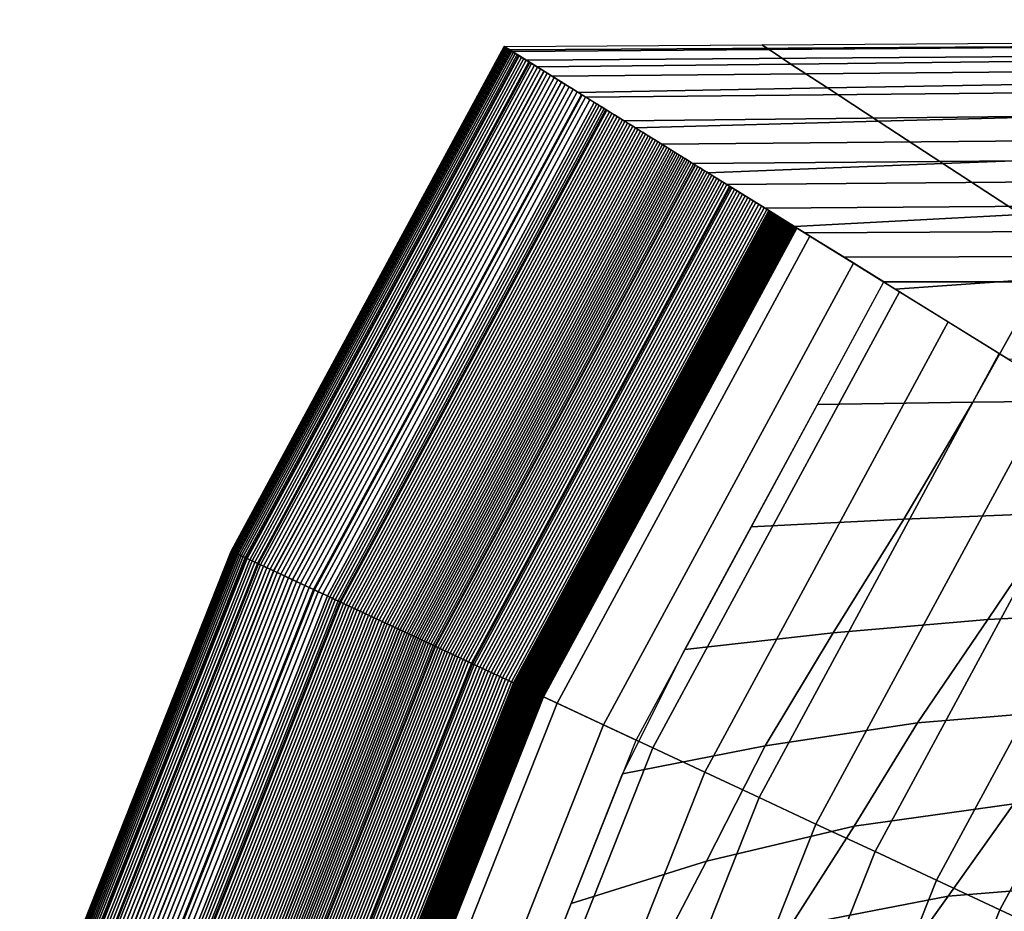
# Model space of a CAD drawing. Units: millimetres. Extents: x 0 to 600, y -458 to 2.
# Drawn here: x 15 to 76, y -53 to 2 of the extents above; entities that cross this region are included whole.
import ezdxf

# ---------------------------------------------------------------- set-up
doc = ezdxf.new("R2010")
doc.units = ezdxf.units.MM
doc.layers.add('CERAMIKA', color=7, linetype='Continuous')

msp = doc.modelspace()

# ---------------------------------------------------------------- linework, layer by layer
at = {"layer": 'CERAMIKA'}
for points in [[(45.173, -0.217, 125.841), (44.823, 0, 123), (299.8, 1.651, 123), (299.8, 1.31, 125.033)], [(46.195, -0.851, 128.448), (45.173, -0.217, 125.841), (299.8, 1.31, 125.033), (299.8, 0.969, 127.065)], [(47.805, -1.848, 130.606), (46.195, -0.851, 128.448), (299.8, 0.969, 127.065), (299.8, 0.478, 129.036)], [(44.823, 0, 123), (60.759, 0.103, 123), (61.211, -0.196, 110.881), (45.337, -0.318, 110.822)], [(49.869, -3.128, 132.137), (47.805, -1.848, 130.606), (299.8, 0.478, 129.036), (299.8, -0.695, 130.731)], [(60.759, 0.103, 123), (76.695, 0.206, 123), (77.095, -0.074, 111.047), (61.211, -0.196, 110.881)], [(44.828, -0.003, 123.339), (44.823, 0, 123), (27.949, -31.197, 123), (27.955, -31.199, 123.339)], [(44.823, 0, 123), (44.922, -0.062, 117.635), (28.056, -31.246, 117.635), (27.949, -31.197, 123)], [(44.842, -0.012, 123.677), (44.828, -0.003, 123.339), (27.955, -31.199, 123.339), (27.97, -31.207, 123.677)], [(44.867, -0.027, 124.015), (44.842, -0.012, 123.677), (27.97, -31.207, 123.677), (27.996, -31.219, 124.015)], [(44.901, -0.048, 124.352), (44.867, -0.027, 124.015), (27.996, -31.219, 124.015), (28.033, -31.236, 124.352)], [(44.945, -0.075, 124.687), (44.901, -0.048, 124.352), (28.033, -31.236, 124.352), (28.079, -31.257, 124.687)], [(44.922, -0.062, 117.635), (45.221, -0.247, 112.28), (28.374, -31.395, 112.28), (28.056, -31.246, 117.635)], [(44.998, -0.109, 125.02), (44.945, -0.075, 124.687), (28.079, -31.257, 124.687), (28.136, -31.284, 125.02)], [(45.061, -0.148, 125.351), (44.998, -0.109, 125.02), (28.136, -31.284, 125.02), (28.203, -31.315, 125.351)], [(45.134, -0.193, 125.679), (45.061, -0.148, 125.351), (28.203, -31.315, 125.351), (28.281, -31.351, 125.679)], [(45.215, -0.243, 126.004), (45.134, -0.193, 125.679), (28.281, -31.351, 125.679), (28.368, -31.392, 126.004)], [(45.307, -0.3, 126.325), (45.215, -0.243, 126.004), (28.368, -31.392, 126.004), (28.465, -31.437, 126.325)], [(45.221, -0.247, 112.28), (45.717, -0.554, 106.945), (28.903, -31.642, 106.945), (28.374, -31.395, 112.28)], [(45.407, -0.362, 126.643), (45.307, -0.3, 126.325), (28.465, -31.437, 126.325), (28.572, -31.487, 126.643)], [(45.516, -0.43, 126.956), (45.407, -0.362, 126.643), (28.572, -31.487, 126.643), (28.689, -31.542, 126.956)], [(45.635, -0.503, 127.265), (45.516, -0.43, 126.956), (28.689, -31.542, 126.956), (28.815, -31.601, 127.265)], [(45.762, -0.582, 127.569), (45.635, -0.503, 127.265), (28.815, -31.601, 127.265), (28.951, -31.664, 127.569)], [(45.717, -0.554, 106.945), (46.411, -0.985, 101.641), (29.643, -31.987, 101.641), (28.903, -31.642, 106.945)], [(45.898, -0.667, 127.868), (45.762, -0.582, 127.569), (28.951, -31.664, 127.569), (29.096, -31.732, 127.868)], [(45.337, -0.318, 110.822), (61.211, -0.196, 110.881), (62.567, -1.088, 98.879), (46.873, -1.271, 98.763)], [(61.211, -0.196, 110.881), (77.095, -0.074, 111.047), (78.301, -0.907, 99.209), (62.567, -1.088, 98.879)], [(46.043, -0.756, 128.161), (45.898, -0.667, 127.868), (29.096, -31.732, 127.868), (29.25, -31.804, 128.161)], [(46.195, -0.851, 128.449), (46.043, -0.756, 128.161), (29.25, -31.804, 128.161), (29.413, -31.88, 128.449)], [(46.357, -0.951, 128.73), (46.195, -0.851, 128.449), (29.413, -31.88, 128.449), (29.584, -31.96, 128.73)], [(46.526, -1.056, 129.004), (46.357, -0.951, 128.73), (29.584, -31.96, 128.73), (29.765, -32.044, 129.004)], [(46.411, -0.985, 101.641), (47.301, -1.536, 96.378), (30.591, -32.43, 96.378), (29.643, -31.987, 101.641)], [(46.702, -1.165, 129.272), (46.526, -1.056, 129.004), (29.765, -32.044, 129.004), (29.953, -32.132, 129.272)], [(46.887, -1.28, 129.532), (46.702, -1.165, 129.272), (29.953, -32.132, 129.272), (30.15, -32.224, 129.532)], [(46.873, -1.271, 98.763), (62.567, -1.088, 98.879), (64.823, -2.57, 87.114), (49.416, -2.847, 86.942)], [(52.239, -4.597, 132.756), (49.869, -3.128, 132.137), (299.8, -0.695, 130.731), (299.8, -1.885, 132.397)], [(62.567, -1.088, 98.879), (78.301, -0.907, 99.209), (80.315, -2.294, 87.599), (64.823, -2.57, 87.114)], [(47.079, -1.398, 129.785), (46.887, -1.28, 129.532), (30.15, -32.224, 129.532), (30.354, -32.319, 129.785)], [(47.278, -1.522, 130.03), (47.079, -1.398, 129.785), (30.354, -32.319, 129.785), (30.567, -32.418, 130.03)], [(47.484, -1.65, 130.267), (47.278, -1.522, 130.03), (30.567, -32.418, 130.03), (30.786, -32.521, 130.267)], [(47.301, -1.536, 96.378), (48.385, -2.208, 91.165), (31.747, -32.969, 91.165), (30.591, -32.43, 96.378)], [(47.696, -1.781, 130.496), (47.484, -1.65, 130.267), (30.786, -32.521, 130.267), (31.013, -32.627, 130.496)], [(47.916, -1.917, 130.716), (47.696, -1.781, 130.496), (31.013, -32.627, 130.496), (31.247, -32.736, 130.716)], [(48.141, -2.057, 130.927), (47.916, -1.917, 130.716), (31.247, -32.736, 130.716), (31.487, -32.848, 130.927)], [(48.372, -2.2, 131.129), (48.141, -2.057, 130.927), (31.487, -32.848, 130.927), (31.734, -32.963, 131.129)], [(48.609, -2.347, 131.322), (48.372, -2.2, 131.129), (31.734, -32.963, 131.129), (31.986, -33.081, 131.322)], [(48.385, -2.208, 91.165), (49.661, -3, 86.013), (33.108, -33.604, 86.013), (31.747, -32.969, 91.165)], [(48.852, -2.498, 131.505), (48.609, -2.347, 131.322), (31.986, -33.081, 131.322), (32.245, -33.201, 131.505)], [(54.584, -6.052, 132.032), (52.239, -4.597, 132.756), (299.8, -1.885, 132.397), (299.8, -3.842, 132.4)], [(64.823, -2.57, 87.114), (80.315, -2.294, 87.599), (83.127, -4.226, 76.329), (67.964, -4.629, 75.699)], [(49.099, -2.651, 131.678), (48.852, -2.498, 131.505), (32.245, -33.201, 131.505), (32.509, -33.325, 131.678)], [(49.352, -2.807, 131.842), (49.099, -2.651, 131.678), (32.509, -33.325, 131.678), (32.778, -33.45, 131.842)], [(49.608, -2.967, 131.995), (49.352, -2.807, 131.842), (32.778, -33.45, 131.842), (33.052, -33.578, 131.995)], [(49.87, -3.129, 132.138), (49.608, -2.967, 131.995), (33.052, -33.578, 131.995), (33.33, -33.708, 132.138)], [(49.661, -3, 86.013), (51.128, -3.908, 80.932), (34.671, -34.334, 80.932), (33.108, -33.604, 86.013)], [(49.416, -2.847, 86.942), (64.823, -2.57, 87.114), (67.964, -4.629, 75.699), (52.941, -5.033, 75.476)], [(50.135, -3.293, 132.27), (49.87, -3.129, 132.138), (33.33, -33.708, 132.138), (33.613, -33.84, 132.27)], [(50.404, -3.46, 132.392), (50.135, -3.293, 132.27), (33.613, -33.84, 132.27), (33.9, -33.974, 132.392)], [(50.556, -3.554, 132.454), (50.404, -3.46, 132.392), (33.9, -33.974, 132.392), (34.062, -34.05, 132.454)], [(50.71, -3.65, 132.511), (50.556, -3.554, 132.454), (34.062, -34.05, 132.454), (34.226, -34.126, 132.511)], [(50.865, -3.746, 132.562), (50.71, -3.65, 132.511), (34.226, -34.126, 132.511), (34.392, -34.203, 132.562)], [(51.022, -3.843, 132.607), (50.865, -3.746, 132.562), (34.392, -34.203, 132.562), (34.559, -34.281, 132.607)], [(51.18, -3.941, 132.646), (51.022, -3.843, 132.607), (34.559, -34.281, 132.607), (34.727, -34.36, 132.646)], [(51.128, -3.908, 80.932), (52.781, -4.933, 75.93), (36.434, -35.156, 75.93), (34.671, -34.334, 80.932)], [(51.338, -4.039, 132.679), (51.18, -3.941, 132.646), (34.727, -34.36, 132.646), (34.896, -34.439, 132.679)], [(51.498, -4.138, 132.707), (51.338, -4.039, 132.679), (34.896, -34.439, 132.679), (35.066, -34.518, 132.707)], [(51.658, -4.237, 132.728), (51.498, -4.138, 132.707), (35.066, -34.518, 132.707), (35.237, -34.598, 132.728)], [(51.819, -4.337, 132.744), (51.658, -4.237, 132.728), (35.237, -34.598, 132.728), (35.408, -34.678, 132.744)], [(56.486, -7.231, 130.233), (54.584, -6.052, 132.032), (299.8, -3.842, 132.4), (299.8, -5.266, 130.911)], [(67.964, -4.629, 75.699), (83.127, -4.226, 76.329), (86.721, -6.683, 65.508), (71.965, -7.245, 64.747)], [(51.98, -4.437, 132.753), (51.819, -4.337, 132.744), (35.408, -34.678, 132.744), (35.58, -34.758, 132.753)], [(52.141, -4.537, 132.757), (51.98, -4.437, 132.753), (35.58, -34.758, 132.753), (35.752, -34.838, 132.757)], [(52.302, -4.637, 132.754), (52.141, -4.537, 132.757), (35.752, -34.838, 132.757), (35.924, -34.918, 132.754)], [(52.463, -4.737, 132.746), (52.302, -4.637, 132.754), (35.924, -34.918, 132.754), (36.096, -34.999, 132.746)], [(52.624, -4.836, 132.731), (52.463, -4.737, 132.746), (36.096, -34.999, 132.746), (36.267, -35.079, 132.731)], [(52.785, -4.936, 132.711), (52.624, -4.836, 132.731), (36.267, -35.079, 132.731), (36.438, -35.158, 132.711)], [(52.941, -5.033, 75.476), (67.964, -4.629, 75.699), (71.965, -7.245, 64.747), (57.414, -7.806, 64.477)], [(52.781, -4.933, 75.93), (54.618, -6.072, 71.018), (38.392, -36.071, 71.018), (36.434, -35.156, 75.93)], [(52.944, -5.035, 132.684), (52.785, -4.936, 132.711), (36.438, -35.158, 132.711), (36.608, -35.238, 132.684)], [(53.103, -5.133, 132.652), (52.944, -5.035, 132.684), (36.608, -35.238, 132.684), (36.777, -35.317, 132.652)], [(53.261, -5.231, 132.614), (53.103, -5.133, 132.652), (36.777, -35.317, 132.652), (36.946, -35.396, 132.614)], [(53.418, -5.328, 132.57), (53.261, -5.231, 132.614), (36.946, -35.396, 132.614), (37.113, -35.474, 132.57)], [(53.573, -5.425, 132.52), (53.418, -5.328, 132.57), (37.113, -35.474, 132.57), (37.279, -35.551, 132.52)], [(53.728, -5.52, 132.464), (53.573, -5.425, 132.52), (37.279, -35.551, 132.52), (37.443, -35.628, 132.464)], [(58.591, -8.535, 128.78), (56.486, -7.231, 130.233), (299.8, -5.266, 130.911), (299.8, -6.52, 129.276)], [(53.88, -5.615, 132.403), (53.728, -5.52, 132.464), (37.443, -35.628, 132.464), (37.606, -35.704, 132.403)], [(54.031, -5.708, 132.336), (53.88, -5.615, 132.403), (37.606, -35.704, 132.403), (37.767, -35.779, 132.336)], [(54.18, -5.801, 132.263), (54.031, -5.708, 132.336), (37.767, -35.779, 132.336), (37.926, -35.853, 132.263)], [(54.327, -5.892, 132.185), (54.18, -5.801, 132.263), (37.926, -35.853, 132.263), (38.082, -35.926, 132.185)], [(54.472, -5.982, 132.102), (54.327, -5.892, 132.185), (38.082, -35.926, 132.185), (38.237, -35.998, 132.102)], [(54.614, -6.07, 132.013), (54.472, -5.982, 132.102), (38.237, -35.998, 132.102), (38.389, -36.069, 132.013)], [(54.754, -6.157, 131.919), (54.614, -6.07, 132.013), (38.389, -36.069, 132.013), (38.538, -36.138, 131.919)], [(54.618, -6.072, 71.018), (56.635, -7.323, 66.205), (40.543, -37.074, 66.205), (38.392, -36.071, 71.018)], [(54.892, -6.242, 131.82), (54.754, -6.157, 131.919), (38.538, -36.138, 131.919), (38.684, -36.207, 131.82)], [(55.026, -6.325, 131.715), (54.892, -6.242, 131.82), (38.684, -36.207, 131.82), (38.828, -36.274, 131.715)], [(55.158, -6.407, 131.606), (55.026, -6.325, 131.715), (38.828, -36.274, 131.715), (38.968, -36.339, 131.606)], [(55.287, -6.487, 131.492), (55.158, -6.407, 131.606), (38.968, -36.339, 131.606), (39.106, -36.404, 131.492)], [(55.412, -6.565, 131.373), (55.287, -6.487, 131.492), (39.106, -36.404, 131.492), (39.24, -36.466, 131.373)], [(55.535, -6.641, 131.249), (55.412, -6.565, 131.373), (39.24, -36.466, 131.373), (39.37, -36.527, 131.249)], [(55.654, -6.715, 131.121), (55.535, -6.641, 131.249), (39.37, -36.527, 131.249), (39.497, -36.586, 131.121)], [(60.96, -10.004, 128.091), (58.591, -8.535, 128.78), (299.8, -6.52, 129.276), (299.8, -8.259, 128.242)], [(71.965, -7.245, 64.747), (86.721, -6.683, 65.508), (91.07, -9.653, 55.239), (76.791, -10.398, 54.363)], [(55.769, -6.786, 130.989), (55.654, -6.715, 131.121), (39.497, -36.586, 131.121), (39.62, -36.644, 130.989)], [(55.891, -6.862, 130.848), (55.769, -6.786, 130.989), (39.62, -36.644, 130.989), (39.75, -36.704, 130.848)], [(56.015, -6.939, 130.71), (55.891, -6.862, 130.848), (39.75, -36.704, 130.848), (39.882, -36.766, 130.71)], [(56.142, -7.017, 130.575), (56.015, -6.939, 130.71), (39.882, -36.766, 130.71), (40.017, -36.829, 130.575)], [(56.271, -7.097, 130.443), (56.142, -7.017, 130.575), (40.017, -36.829, 130.575), (40.155, -36.893, 130.443)], [(56.402, -7.178, 130.313), (56.271, -7.097, 130.443), (40.155, -36.893, 130.443), (40.294, -36.958, 130.313)], [(56.535, -7.261, 130.187), (56.402, -7.178, 130.313), (40.294, -36.958, 130.313), (40.436, -37.024, 130.187)], [(56.67, -7.345, 130.065), (56.535, -7.261, 130.187), (40.436, -37.024, 130.187), (40.58, -37.092, 130.065)], [(57.414, -7.806, 64.477), (71.965, -7.245, 64.747), (76.791, -10.398, 54.363), (62.791, -11.139, 54.053)], [(56.635, -7.323, 66.205), (58.829, -8.683, 61.5), (42.882, -38.166, 61.5), (40.543, -37.074, 66.205)], [(56.807, -7.43, 129.945), (56.67, -7.345, 130.065), (40.58, -37.092, 130.065), (40.727, -37.16, 129.945)], [(56.947, -7.516, 129.829), (56.807, -7.43, 129.945), (40.727, -37.16, 129.945), (40.876, -37.23, 129.829)], [(57.088, -7.604, 129.716), (56.947, -7.516, 129.829), (40.876, -37.23, 129.829), (41.026, -37.3, 129.716)], [(57.231, -7.692, 129.606), (57.088, -7.604, 129.716), (41.026, -37.3, 129.716), (41.179, -37.371, 129.606)], [(57.376, -7.782, 129.5), (57.231, -7.692, 129.606), (41.179, -37.371, 129.606), (41.334, -37.443, 129.5)], [(57.523, -7.873, 129.397), (57.376, -7.782, 129.5), (41.334, -37.443, 129.5), (41.49, -37.516, 129.397)], [(57.672, -7.966, 129.298), (57.523, -7.873, 129.397), (41.49, -37.516, 129.397), (41.649, -37.59, 129.298)], [(57.822, -8.059, 129.202), (57.672, -7.966, 129.298), (41.649, -37.59, 129.298), (41.809, -37.665, 129.202)], [(57.974, -8.153, 129.11), (57.822, -8.059, 129.202), (41.809, -37.665, 129.202), (41.971, -37.741, 129.11)], [(58.127, -8.248, 129.021), (57.974, -8.153, 129.11), (41.971, -37.741, 129.11), (42.134, -37.817, 129.021)], [(58.282, -8.344, 128.937), (58.127, -8.248, 129.021), (42.134, -37.817, 129.021), (42.299, -37.894, 128.937)], [(58.439, -8.441, 128.855), (58.282, -8.344, 128.937), (42.299, -37.894, 128.937), (42.466, -37.972, 128.855)], [(58.596, -8.539, 128.778), (58.439, -8.441, 128.855), (42.466, -37.972, 128.855), (42.634, -38.05, 128.778)], [(63.406, -11.521, 128), (60.96, -10.004, 128.091), (299.8, -8.259, 128.242), (299.8, -10.278, 128)], [(58.755, -8.637, 128.704), (58.596, -8.539, 128.778), (42.634, -38.05, 128.778), (42.804, -38.129, 128.704)], [(58.915, -8.737, 128.634), (58.755, -8.637, 128.704), (42.804, -38.129, 128.704), (42.974, -38.209, 128.634)], [(58.829, -8.683, 61.5), (61.195, -10.15, 56.912), (45.405, -39.343, 56.912), (42.882, -38.166, 61.5)], [(59.077, -8.837, 128.568), (58.915, -8.737, 128.634), (42.974, -38.209, 128.634), (43.147, -38.289, 128.568)], [(59.239, -8.937, 128.506), (59.077, -8.837, 128.568), (43.147, -38.289, 128.568), (43.32, -38.37, 128.506)], [(59.403, -9.039, 128.447), (59.239, -8.937, 128.506), (43.32, -38.37, 128.506), (43.494, -38.452, 128.447)], [(59.567, -9.141, 128.392), (59.403, -9.039, 128.447), (43.494, -38.452, 128.447), (43.669, -38.533, 128.392)], [(59.732, -9.243, 128.342), (59.567, -9.141, 128.392), (43.669, -38.533, 128.392), (43.846, -38.616, 128.342)], [(59.899, -9.346, 128.295), (59.732, -9.243, 128.342), (43.846, -38.616, 128.342), (44.023, -38.698, 128.295)], [(60.066, -9.45, 128.252), (59.899, -9.346, 128.295), (44.023, -38.698, 128.295), (44.201, -38.781, 128.252)], [(60.233, -9.554, 128.213), (60.066, -9.45, 128.252), (44.201, -38.781, 128.252), (44.38, -38.865, 128.213)], [(60.402, -9.658, 128.178), (60.233, -9.554, 128.213), (44.38, -38.865, 128.213), (44.559, -38.949, 128.178)], [(60.57, -9.763, 128.147), (60.402, -9.658, 128.178), (44.559, -38.949, 128.178), (44.739, -39.033, 128.147)], [(60.74, -9.868, 128.12), (60.57, -9.763, 128.147), (44.739, -39.033, 128.147), (44.92, -39.117, 128.12)], [(60.909, -9.973, 128.097), (60.74, -9.868, 128.12), (44.92, -39.117, 128.12), (45.101, -39.201, 128.097)], [(61.08, -10.078, 128.078), (60.909, -9.973, 128.097), (45.101, -39.201, 128.097), (45.282, -39.286, 128.078)], [(61.25, -10.184, 128.064), (61.08, -10.078, 128.078), (45.282, -39.286, 128.078), (45.464, -39.371, 128.064)], [(61.195, -10.15, 56.912), (63.729, -11.721, 52.45), (48.107, -40.604, 52.45), (45.405, -39.343, 56.912)], [(61.297, -10.213, 128.06), (61.25, -10.184, 128.064), (45.464, -39.371, 128.064), (45.513, -39.394, 128.06)], [(61.344, -10.242, 128.057), (61.297, -10.213, 128.06), (45.513, -39.394, 128.06), (45.563, -39.417, 128.057)], [(61.39, -10.271, 128.053), (61.344, -10.242, 128.057), (45.563, -39.417, 128.057), (45.613, -39.441, 128.053)], [(61.437, -10.3, 128.05), (61.39, -10.271, 128.053), (45.613, -39.441, 128.053), (45.663, -39.464, 128.05)], [(61.484, -10.329, 128.047), (61.437, -10.3, 128.05), (45.663, -39.464, 128.05), (45.713, -39.487, 128.047)], [(61.531, -10.358, 128.044), (61.484, -10.329, 128.047), (45.713, -39.487, 128.047), (45.763, -39.511, 128.044)], [(65.855, -13.039, 128), (63.406, -11.521, 128), (299.8, -10.278, 128), (299.798, -12.339, 128)], [(61.578, -10.387, 128.041), (61.531, -10.358, 128.044), (45.763, -39.511, 128.044), (45.813, -39.534, 128.041)], [(61.625, -10.416, 128.038), (61.578, -10.387, 128.041), (45.813, -39.534, 128.041), (45.863, -39.557, 128.038)], [(61.672, -10.445, 128.036), (61.625, -10.416, 128.038), (45.863, -39.557, 128.038), (45.913, -39.581, 128.036)], [(61.718, -10.474, 128.033), (61.672, -10.445, 128.036), (45.913, -39.581, 128.036), (45.963, -39.604, 128.033)], [(61.765, -10.503, 128.031), (61.718, -10.474, 128.033), (45.963, -39.604, 128.033), (46.013, -39.627, 128.031)], [(61.812, -10.532, 128.028), (61.765, -10.503, 128.031), (46.013, -39.627, 128.031), (46.063, -39.65, 128.028)], [(61.859, -10.561, 128.026), (61.812, -10.532, 128.028), (46.063, -39.65, 128.028), (46.113, -39.674, 128.026)], [(61.906, -10.59, 128.024), (61.859, -10.561, 128.026), (46.113, -39.674, 128.026), (46.163, -39.697, 128.024)], [(61.953, -10.62, 128.022), (61.906, -10.59, 128.024), (46.163, -39.697, 128.024), (46.213, -39.72, 128.022)], [(62, -10.649, 128.02), (61.953, -10.62, 128.022), (46.213, -39.72, 128.022), (46.263, -39.744, 128.02)], [(62.046, -10.678, 128.018), (62, -10.649, 128.02), (46.263, -39.744, 128.02), (46.313, -39.767, 128.018)], [(62.093, -10.707, 128.016), (62.046, -10.678, 128.018), (46.313, -39.767, 128.018), (46.363, -39.79, 128.016)], [(62.14, -10.736, 128.014), (62.093, -10.707, 128.016), (46.363, -39.79, 128.016), (46.413, -39.814, 128.014)], [(62.187, -10.765, 128.013), (62.14, -10.736, 128.014), (46.413, -39.814, 128.014), (46.463, -39.837, 128.013)], [(62.234, -10.794, 128.011), (62.187, -10.765, 128.013), (46.463, -39.837, 128.013), (46.513, -39.86, 128.011)], [(62.281, -10.823, 128.01), (62.234, -10.794, 128.011), (46.513, -39.86, 128.011), (46.563, -39.884, 128.01)], [(62.328, -10.852, 128.008), (62.281, -10.823, 128.01), (46.563, -39.884, 128.01), (46.613, -39.907, 128.008)], [(62.375, -10.881, 128.007), (62.328, -10.852, 128.008), (46.613, -39.907, 128.008), (46.663, -39.93, 128.007)], [(62.422, -10.91, 128.006), (62.375, -10.881, 128.007), (46.663, -39.93, 128.007), (46.713, -39.954, 128.006)], [(62.469, -10.939, 128.005), (62.422, -10.91, 128.006), (46.713, -39.954, 128.006), (46.763, -39.977, 128.005)], [(62.515, -10.968, 128.004), (62.469, -10.939, 128.005), (46.763, -39.977, 128.005), (46.813, -40, 128.004)], [(62.791, -11.139, 54.053), (76.791, -10.398, 54.363), (82.401, -14.055, 44.65), (69.018, -15, 44.307)], [(62.562, -10.997, 128.003), (62.515, -10.968, 128.004), (46.813, -40, 128.004), (46.863, -40.024, 128.003)], [(62.609, -11.027, 128.002), (62.562, -10.997, 128.003), (46.863, -40.024, 128.003), (46.913, -40.047, 128.002)], [(62.656, -11.056, 128.002), (62.609, -11.027, 128.002), (46.913, -40.047, 128.002), (46.963, -40.07, 128.002)], [(62.703, -11.085, 128.001), (62.656, -11.056, 128.002), (46.963, -40.07, 128.002), (47.013, -40.094, 128.001)], [(62.75, -11.114, 128.001), (62.703, -11.085, 128.001), (47.013, -40.094, 128.001), (47.063, -40.117, 128.001)], [(62.797, -11.143, 128), (62.75, -11.114, 128.001), (47.063, -40.117, 128.001), (47.113, -40.14, 128)], [(62.844, -11.172, 128), (62.797, -11.143, 128), (47.113, -40.14, 128), (47.163, -40.164, 128)], [(62.891, -11.201, 128), (62.844, -11.172, 128), (47.163, -40.164, 128), (47.213, -40.187, 128)], [(62.938, -11.23, 128), (62.891, -11.201, 128), (47.213, -40.187, 128), (47.263, -40.211, 128)], [(68.303, -14.557, 128), (62.938, -11.23, 128), (47.263, -40.211, 128), (52.984, -42.88, 128)], [(63.729, -11.721, 52.45), (66.426, -13.393, 48.122), (50.982, -41.946, 48.122), (48.107, -40.604, 52.45)], [(68.303, -14.557, 128), (65.855, -13.039, 128), (299.798, -12.339, 128), (299.792, -14.4, 128)], [(66.426, -13.393, 48.122), (69.281, -15.163, 43.937), (54.026, -43.367, 43.937), (50.982, -41.946, 48.122)], [(64.206, -22.132, 128), (68.303, -14.557, 128), (77.949, -14.55, 128), (73.806, -22.001, 128)], [(69.018, -15, 44.307), (82.401, -14.055, 44.65), (88.744, -18.184, 35.702), (76.035, -19.35, 35.334)], [(73.806, -22.001, 128), (77.949, -14.55, 128), (87.594, -14.544, 128), (83.478, -21.894, 128)], [(69.281, -15.163, 43.937), (72.288, -17.027, 39.902), (57.232, -44.863, 39.902), (54.026, -43.367, 43.937)], [(72.288, -17.027, 39.902), (75.442, -18.982, 36.026), (60.595, -46.433, 36.026), (57.232, -44.863, 39.902)], [(75.442, -18.982, 36.026), (78.737, -21.025, 32.315), (64.108, -48.072, 32.315), (60.595, -46.433, 36.026)], [(78.737, -21.025, 32.315), (82.166, -23.151, 28.777), (67.764, -49.779, 28.777), (64.108, -48.072, 32.315)], [(69.544, -29.225, 128), (73.806, -22.001, 128), (83.478, -21.894, 128), (79.182, -28.832, 128)], [(60.109, -29.707, 128), (64.206, -22.132, 128), (73.806, -22.001, 128), (69.544, -29.225, 128)], [(82.166, -23.151, 28.777), (85.723, -25.356, 25.418), (71.556, -51.549, 25.418), (67.764, -49.779, 28.777)], [(85.723, -25.356, 25.418), (89.402, -27.636, 22.244), (75.478, -53.379, 22.244), (71.556, -51.549, 25.418)], [(89.402, -27.636, 22.244), (93.194, -29.987, 19.263), (79.521, -55.266, 19.263), (75.478, -53.379, 22.244)], [(74.731, -35.419, 128), (79.182, -28.832, 128), (89.005, -28.598, 128), (84.635, -34.924, 128)], [(65.179, -36.255, 128), (69.544, -29.225, 128), (79.182, -28.832, 128), (74.731, -35.419, 128)], [(56.011, -37.283, 128), (60.109, -29.707, 128), (69.544, -29.225, 128), (65.179, -36.255, 128)], [(27.955, -31.199, 123.339), (27.949, -31.197, 123), (14.876, -64.167, 123), (14.881, -64.169, 123.339)], [(27.949, -31.197, 123), (28.056, -31.246, 117.635), (14.987, -64.204, 117.635), (14.876, -64.167, 123)], [(27.97, -31.207, 123.677), (27.955, -31.199, 123.339), (14.881, -64.169, 123.339), (14.897, -64.174, 123.677)], [(27.996, -31.219, 124.015), (27.97, -31.207, 123.677), (14.897, -64.174, 123.677), (14.925, -64.183, 124.015)], [(28.033, -31.236, 124.352), (27.996, -31.219, 124.015), (14.925, -64.183, 124.015), (14.963, -64.196, 124.352)], [(28.079, -31.257, 124.687), (28.033, -31.236, 124.352), (14.963, -64.196, 124.352), (15.012, -64.212, 124.687)], [(28.056, -31.246, 117.635), (28.374, -31.395, 112.28), (15.32, -64.313, 112.28), (14.987, -64.204, 117.635)], [(28.136, -31.284, 125.02), (28.079, -31.257, 124.687), (15.012, -64.212, 124.687), (15.071, -64.231, 125.02)], [(28.203, -31.315, 125.351), (28.136, -31.284, 125.02), (15.071, -64.231, 125.02), (15.142, -64.255, 125.351)], [(28.281, -31.351, 125.679), (28.203, -31.315, 125.351), (15.142, -64.255, 125.351), (15.223, -64.281, 125.679)], [(28.368, -31.392, 126.004), (28.281, -31.351, 125.679), (15.223, -64.281, 125.679), (15.314, -64.312, 126.004)], [(28.465, -31.437, 126.325), (28.368, -31.392, 126.004), (15.314, -64.312, 126.004), (15.416, -64.345, 126.325)], [(28.374, -31.395, 112.28), (28.903, -31.642, 106.945), (15.875, -64.496, 106.945), (15.32, -64.313, 112.28)], [(28.572, -31.487, 126.643), (28.465, -31.437, 126.325), (15.416, -64.345, 126.325), (15.528, -64.382, 126.643)], [(28.689, -31.542, 126.956), (28.572, -31.487, 126.643), (15.528, -64.382, 126.643), (15.651, -64.422, 126.956)], [(28.815, -31.601, 127.265), (28.689, -31.542, 126.956), (15.651, -64.422, 126.956), (15.783, -64.466, 127.265)], [(28.951, -31.664, 127.569), (28.815, -31.601, 127.265), (15.783, -64.466, 127.265), (15.925, -64.513, 127.569)], [(28.903, -31.642, 106.945), (29.643, -31.987, 101.641), (16.65, -64.752, 101.641), (15.875, -64.496, 106.945)], [(29.096, -31.732, 127.868), (28.951, -31.664, 127.569), (15.925, -64.513, 127.569), (16.077, -64.563, 127.868)], [(29.25, -31.804, 128.161), (29.096, -31.732, 127.868), (16.077, -64.563, 127.868), (16.239, -64.616, 128.161)], [(29.413, -31.88, 128.449), (29.25, -31.804, 128.161), (16.239, -64.616, 128.161), (16.409, -64.672, 128.449)], [(29.584, -31.96, 128.73), (29.413, -31.88, 128.449), (16.409, -64.672, 128.449), (16.589, -64.732, 128.73)], [(29.765, -32.044, 129.004), (29.584, -31.96, 128.73), (16.589, -64.732, 128.73), (16.778, -64.794, 129.004)], [(29.643, -31.987, 101.641), (30.591, -32.43, 96.378), (17.645, -65.08, 96.378), (16.65, -64.752, 101.641)], [(29.953, -32.132, 129.272), (29.765, -32.044, 129.004), (16.778, -64.794, 129.004), (16.976, -64.859, 129.272)], [(30.15, -32.224, 129.532), (29.953, -32.132, 129.272), (16.976, -64.859, 129.272), (17.182, -64.927, 129.532)], [(30.354, -32.319, 129.785), (30.15, -32.224, 129.532), (17.182, -64.927, 129.532), (17.396, -64.998, 129.785)], [(30.567, -32.418, 130.03), (30.354, -32.319, 129.785), (17.396, -64.998, 129.785), (17.619, -65.071, 130.03)], [(30.786, -32.521, 130.267), (30.567, -32.418, 130.03), (17.619, -65.071, 130.03), (17.849, -65.147, 130.267)], [(30.591, -32.43, 96.378), (31.747, -32.969, 91.165), (18.856, -65.479, 91.165), (17.645, -65.08, 96.378)], [(31.013, -32.627, 130.496), (30.786, -32.521, 130.267), (17.849, -65.147, 130.267), (18.087, -65.225, 130.496)], [(31.247, -32.736, 130.716), (31.013, -32.627, 130.496), (18.087, -65.225, 130.496), (18.331, -65.306, 130.716)], [(31.487, -32.848, 130.927), (31.247, -32.736, 130.716), (18.331, -65.306, 130.716), (18.583, -65.389, 130.927)], [(31.734, -32.963, 131.129), (31.487, -32.848, 130.927), (18.583, -65.389, 130.927), (18.842, -65.474, 131.129)], [(31.986, -33.081, 131.322), (31.734, -32.963, 131.129), (18.842, -65.474, 131.129), (19.107, -65.561, 131.322)], [(31.747, -32.969, 91.165), (33.108, -33.604, 86.013), (20.282, -65.949, 86.013), (18.856, -65.479, 91.165)], [(32.245, -33.201, 131.505), (31.986, -33.081, 131.322), (19.107, -65.561, 131.322), (19.377, -65.651, 131.505)], [(32.509, -33.325, 131.678), (32.245, -33.201, 131.505), (19.377, -65.651, 131.505), (19.654, -65.742, 131.678)], [(32.778, -33.45, 131.842), (32.509, -33.325, 131.678), (19.654, -65.742, 131.678), (19.936, -65.835, 131.842)], [(33.052, -33.578, 131.995), (32.778, -33.45, 131.842), (19.936, -65.835, 131.842), (20.223, -65.929, 131.995)], [(33.33, -33.708, 132.138), (33.052, -33.578, 131.995), (20.223, -65.929, 131.995), (20.515, -66.026, 132.138)], [(33.108, -33.604, 86.013), (34.671, -34.334, 80.932), (21.921, -66.489, 80.932), (20.282, -65.949, 86.013)], [(33.613, -33.84, 132.27), (33.33, -33.708, 132.138), (20.515, -66.026, 132.138), (20.812, -66.123, 132.27)], [(33.9, -33.974, 132.392), (33.613, -33.84, 132.27), (20.812, -66.123, 132.27), (21.112, -66.222, 132.392)], [(34.062, -34.05, 132.454), (33.9, -33.974, 132.392), (21.112, -66.222, 132.392), (21.282, -66.278, 132.454)], [(34.226, -34.126, 132.511), (34.062, -34.05, 132.454), (21.282, -66.278, 132.454), (21.454, -66.335, 132.511)], [(34.392, -34.203, 132.562), (34.226, -34.126, 132.511), (21.454, -66.335, 132.511), (21.628, -66.392, 132.562)], [(34.559, -34.281, 132.607), (34.392, -34.203, 132.562), (21.628, -66.392, 132.562), (21.803, -66.45, 132.607)], [(34.727, -34.36, 132.646), (34.559, -34.281, 132.607), (21.803, -66.45, 132.607), (21.979, -66.508, 132.646)], [(34.671, -34.334, 80.932), (36.434, -35.156, 75.93), (23.768, -67.098, 75.93), (21.921, -66.489, 80.932)], [(34.896, -34.439, 132.679), (34.727, -34.36, 132.646), (21.979, -66.508, 132.646), (22.156, -66.567, 132.679)], [(35.066, -34.518, 132.707), (34.896, -34.439, 132.679), (22.156, -66.567, 132.679), (22.335, -66.625, 132.707)], [(35.237, -34.598, 132.728), (35.066, -34.518, 132.707), (22.335, -66.625, 132.707), (22.514, -66.684, 132.728)], [(35.408, -34.678, 132.744), (35.237, -34.598, 132.728), (22.514, -66.684, 132.728), (22.693, -66.743, 132.744)], [(35.58, -34.758, 132.753), (35.408, -34.678, 132.744), (22.693, -66.743, 132.744), (22.873, -66.803, 132.753)], [(35.752, -34.838, 132.757), (35.58, -34.758, 132.753), (22.873, -66.803, 132.753), (23.053, -66.862, 132.757)], [(35.924, -34.918, 132.754), (35.752, -34.838, 132.757), (23.053, -66.862, 132.757), (23.234, -66.922, 132.754)], [(36.096, -34.999, 132.746), (35.924, -34.918, 132.754), (23.234, -66.922, 132.754), (23.414, -66.981, 132.746)], [(36.267, -35.079, 132.731), (36.096, -34.999, 132.746), (23.414, -66.981, 132.746), (23.593, -67.04, 132.731)], [(36.438, -35.158, 132.711), (36.267, -35.079, 132.731), (23.593, -67.04, 132.731), (23.772, -67.099, 132.711)], [(36.434, -35.156, 75.93), (38.392, -36.071, 71.018), (25.821, -67.774, 71.018), (23.768, -67.098, 75.93)], [(36.608, -35.238, 132.684), (36.438, -35.158, 132.711), (23.772, -67.099, 132.711), (23.951, -67.158, 132.684)], [(36.777, -35.317, 132.652), (36.608, -35.238, 132.684), (23.951, -67.158, 132.684), (24.128, -67.216, 132.652)], [(70.387, -41.822, 128), (74.731, -35.419, 128), (84.635, -34.924, 128), (80.361, -40.986, 128)], [(36.946, -35.396, 132.614), (36.777, -35.317, 132.652), (24.128, -67.216, 132.652), (24.305, -67.275, 132.614)], [(37.113, -35.474, 132.57), (36.946, -35.396, 132.614), (24.305, -67.275, 132.614), (24.48, -67.332, 132.57)], [(37.279, -35.551, 132.52), (37.113, -35.474, 132.57), (24.48, -67.332, 132.57), (24.654, -67.39, 132.52)], [(37.443, -35.628, 132.464), (37.279, -35.551, 132.52), (24.654, -67.39, 132.52), (24.826, -67.446, 132.464)], [(37.606, -35.704, 132.403), (37.443, -35.628, 132.464), (24.826, -67.446, 132.464), (24.997, -67.503, 132.403)], [(37.767, -35.779, 132.336), (37.606, -35.704, 132.403), (24.997, -67.503, 132.403), (25.165, -67.558, 132.336)], [(37.926, -35.853, 132.263), (37.767, -35.779, 132.336), (25.165, -67.558, 132.336), (25.332, -67.613, 132.263)], [(38.082, -35.926, 132.185), (37.926, -35.853, 132.263), (25.332, -67.613, 132.263), (25.496, -67.667, 132.185)], [(60.968, -43.235, 128), (65.179, -36.255, 128), (74.731, -35.419, 128), (70.387, -41.822, 128)], [(38.237, -35.998, 132.102), (38.082, -35.926, 132.185), (25.496, -67.667, 132.185), (25.658, -67.72, 132.102)], [(38.389, -36.069, 132.013), (38.237, -35.998, 132.102), (25.658, -67.72, 132.102), (25.817, -67.773, 132.013)], [(38.538, -36.138, 131.919), (38.389, -36.069, 132.013), (25.817, -67.773, 132.013), (25.973, -67.824, 131.919)], [(38.392, -36.071, 71.018), (40.543, -37.074, 66.205), (28.075, -68.517, 66.205), (25.821, -67.774, 71.018)], [(38.684, -36.207, 131.82), (38.538, -36.138, 131.919), (25.973, -67.824, 131.919), (26.127, -67.875, 131.82)], [(38.828, -36.274, 131.715), (38.684, -36.207, 131.82), (26.127, -67.875, 131.82), (26.277, -67.925, 131.715)], [(38.968, -36.339, 131.606), (38.828, -36.274, 131.715), (26.277, -67.925, 131.715), (26.425, -67.973, 131.606)], [(39.106, -36.404, 131.492), (38.968, -36.339, 131.606), (26.425, -67.973, 131.606), (26.569, -68.021, 131.492)], [(39.24, -36.466, 131.373), (39.106, -36.404, 131.492), (26.569, -68.021, 131.492), (26.709, -68.067, 131.373)], [(39.37, -36.527, 131.249), (39.24, -36.466, 131.373), (26.709, -68.067, 131.373), (26.846, -68.112, 131.249)], [(39.497, -36.586, 131.121), (39.37, -36.527, 131.249), (26.846, -68.112, 131.249), (26.979, -68.156, 131.121)], [(52.155, -44.97, 128), (56.011, -37.283, 128), (65.179, -36.255, 128), (60.968, -43.235, 128)], [(39.62, -36.644, 130.989), (39.497, -36.586, 131.121), (26.979, -68.156, 131.121), (27.108, -68.198, 130.989)], [(39.75, -36.704, 130.848), (39.62, -36.644, 130.989), (27.108, -68.198, 130.989), (27.244, -68.243, 130.848)], [(39.882, -36.766, 130.71), (39.75, -36.704, 130.848), (27.244, -68.243, 130.848), (27.383, -68.289, 130.71)], [(40.017, -36.829, 130.575), (39.882, -36.766, 130.71), (27.383, -68.289, 130.71), (27.524, -68.336, 130.575)], [(40.155, -36.893, 130.443), (40.017, -36.829, 130.575), (27.524, -68.336, 130.575), (27.668, -68.383, 130.443)], [(40.294, -36.958, 130.313), (40.155, -36.893, 130.443), (27.668, -68.383, 130.443), (27.814, -68.431, 130.313)], [(40.436, -37.024, 130.187), (40.294, -36.958, 130.313), (27.814, -68.431, 130.313), (27.963, -68.48, 130.187)], [(40.58, -37.092, 130.065), (40.436, -37.024, 130.187), (27.963, -68.48, 130.187), (28.114, -68.53, 130.065)], [(40.543, -37.074, 66.205), (42.882, -38.166, 61.5), (30.526, -69.325, 61.5), (28.075, -68.517, 66.205)], [(40.727, -37.16, 129.945), (40.58, -37.092, 130.065), (28.114, -68.53, 130.065), (28.268, -68.581, 129.945)], [(40.876, -37.23, 129.829), (40.727, -37.16, 129.945), (28.268, -68.581, 129.945), (28.423, -68.632, 129.829)], [(41.026, -37.3, 129.716), (40.876, -37.23, 129.829), (28.423, -68.632, 129.829), (28.581, -68.684, 129.716)], [(41.179, -37.371, 129.606), (41.026, -37.3, 129.716), (28.581, -68.684, 129.716), (28.741, -68.737, 129.606)], [(41.334, -37.443, 129.5), (41.179, -37.371, 129.606), (28.741, -68.737, 129.606), (28.904, -68.79, 129.5)], [(41.49, -37.516, 129.397), (41.334, -37.443, 129.5), (28.904, -68.79, 129.5), (29.068, -68.844, 129.397)], [(41.649, -37.59, 129.298), (41.49, -37.516, 129.397), (29.068, -68.844, 129.397), (29.234, -68.899, 129.298)], [(41.809, -37.665, 129.202), (41.649, -37.59, 129.298), (29.234, -68.899, 129.298), (29.402, -68.954, 129.202)], [(41.971, -37.741, 129.11), (41.809, -37.665, 129.202), (29.402, -68.954, 129.202), (29.571, -69.01, 129.11)], [(42.134, -37.817, 129.021), (41.971, -37.741, 129.11), (29.571, -69.01, 129.11), (29.743, -69.067, 129.021)], [(42.299, -37.894, 128.937), (42.134, -37.817, 129.021), (29.743, -69.067, 129.021), (29.916, -69.124, 128.937)], [(42.466, -37.972, 128.855), (42.299, -37.894, 128.937), (29.916, -69.124, 128.937), (30.09, -69.181, 128.855)], [(42.634, -38.05, 128.778), (42.466, -37.972, 128.855), (30.09, -69.181, 128.855), (30.267, -69.239, 128.778)], [(42.804, -38.129, 128.704), (42.634, -38.05, 128.778), (30.267, -69.239, 128.778), (30.444, -69.298, 128.704)], [(42.974, -38.209, 128.634), (42.804, -38.129, 128.704), (30.444, -69.298, 128.704), (30.623, -69.357, 128.634)], [(42.882, -38.166, 61.5), (45.405, -39.343, 56.912), (33.171, -70.197, 56.912), (30.526, -69.325, 61.5)], [(43.147, -38.289, 128.568), (42.974, -38.209, 128.634), (30.623, -69.357, 128.634), (30.804, -69.416, 128.568)], [(43.32, -38.37, 128.506), (43.147, -38.289, 128.568), (30.804, -69.416, 128.568), (30.985, -69.476, 128.506)], [(43.494, -38.452, 128.447), (43.32, -38.37, 128.506), (30.985, -69.476, 128.506), (31.168, -69.536, 128.447)], [(43.669, -38.533, 128.392), (43.494, -38.452, 128.447), (31.168, -69.536, 128.447), (31.352, -69.597, 128.392)], [(43.846, -38.616, 128.342), (43.669, -38.533, 128.392), (31.352, -69.597, 128.392), (31.536, -69.658, 128.342)], [(44.023, -38.698, 128.295), (43.846, -38.616, 128.342), (31.536, -69.658, 128.342), (31.722, -69.719, 128.295)], [(44.201, -38.781, 128.252), (44.023, -38.698, 128.295), (31.722, -69.719, 128.295), (31.909, -69.781, 128.252)], [(44.38, -38.865, 128.213), (44.201, -38.781, 128.252), (31.909, -69.781, 128.252), (32.096, -69.842, 128.213)], [(44.559, -38.949, 128.178), (44.38, -38.865, 128.213), (32.096, -69.842, 128.213), (32.284, -69.904, 128.178)], [(44.739, -39.033, 128.147), (44.559, -38.949, 128.178), (32.284, -69.904, 128.178), (32.473, -69.967, 128.147)], [(44.92, -39.117, 128.12), (44.739, -39.033, 128.147), (32.473, -69.967, 128.147), (32.662, -70.029, 128.12)], [(45.101, -39.201, 128.097), (44.92, -39.117, 128.12), (32.662, -70.029, 128.12), (32.852, -70.091, 128.097)], [(45.282, -39.286, 128.078), (45.101, -39.201, 128.097), (32.852, -70.091, 128.097), (33.042, -70.154, 128.078)], [(45.464, -39.371, 128.064), (45.282, -39.286, 128.078), (33.042, -70.154, 128.078), (33.232, -70.217, 128.064)], [(45.405, -39.343, 56.912), (48.107, -40.604, 52.45), (36.002, -71.13, 52.45), (33.171, -70.197, 56.912)], [(45.513, -39.394, 128.06), (45.464, -39.371, 128.064), (33.232, -70.217, 128.064), (33.284, -70.234, 128.06)], [(45.563, -39.417, 128.057), (45.513, -39.394, 128.06), (33.284, -70.234, 128.06), (33.337, -70.251, 128.057)], [(45.613, -39.441, 128.053), (45.563, -39.417, 128.057), (33.337, -70.251, 128.057), (33.389, -70.269, 128.053)], [(45.663, -39.464, 128.05), (45.613, -39.441, 128.053), (33.389, -70.269, 128.053), (33.441, -70.286, 128.05)], [(45.713, -39.487, 128.047), (45.663, -39.464, 128.05), (33.441, -70.286, 128.05), (33.494, -70.303, 128.047)], [(45.763, -39.511, 128.044), (45.713, -39.487, 128.047), (33.494, -70.303, 128.047), (33.546, -70.32, 128.044)], [(45.813, -39.534, 128.041), (45.763, -39.511, 128.044), (33.546, -70.32, 128.044), (33.598, -70.338, 128.041)], [(45.863, -39.557, 128.038), (45.813, -39.534, 128.041), (33.598, -70.338, 128.041), (33.651, -70.355, 128.038)], [(45.913, -39.581, 128.036), (45.863, -39.557, 128.038), (33.651, -70.355, 128.038), (33.703, -70.372, 128.036)], [(45.963, -39.604, 128.033), (45.913, -39.581, 128.036), (33.703, -70.372, 128.036), (33.755, -70.389, 128.033)], [(46.013, -39.627, 128.031), (45.963, -39.604, 128.033), (33.755, -70.389, 128.033), (33.808, -70.407, 128.031)], [(46.063, -39.65, 128.028), (46.013, -39.627, 128.031), (33.808, -70.407, 128.031), (33.86, -70.424, 128.028)], [(46.113, -39.674, 128.026), (46.063, -39.65, 128.028), (33.86, -70.424, 128.028), (33.913, -70.441, 128.026)], [(46.163, -39.697, 128.024), (46.113, -39.674, 128.026), (33.913, -70.441, 128.026), (33.965, -70.458, 128.024)], [(46.213, -39.72, 128.022), (46.163, -39.697, 128.024), (33.965, -70.458, 128.024), (34.017, -70.476, 128.022)], [(46.263, -39.744, 128.02), (46.213, -39.72, 128.022), (34.017, -70.476, 128.022), (34.07, -70.493, 128.02)], [(46.313, -39.767, 128.018), (46.263, -39.744, 128.02), (34.07, -70.493, 128.02), (34.122, -70.51, 128.018)], [(46.363, -39.79, 128.016), (46.313, -39.767, 128.018), (34.122, -70.51, 128.018), (34.174, -70.527, 128.016)], [(46.413, -39.814, 128.014), (46.363, -39.79, 128.016), (34.174, -70.527, 128.016), (34.227, -70.545, 128.014)], [(46.463, -39.837, 128.013), (46.413, -39.814, 128.014), (34.227, -70.545, 128.014), (34.279, -70.562, 128.013)], [(46.513, -39.86, 128.011), (46.463, -39.837, 128.013), (34.279, -70.562, 128.013), (34.332, -70.579, 128.011)], [(46.563, -39.884, 128.01), (46.513, -39.86, 128.011), (34.332, -70.579, 128.011), (34.384, -70.597, 128.01)], [(46.613, -39.907, 128.008), (46.563, -39.884, 128.01), (34.384, -70.597, 128.01), (34.436, -70.614, 128.008)], [(46.663, -39.93, 128.007), (46.613, -39.907, 128.008), (34.436, -70.614, 128.008), (34.489, -70.631, 128.007)], [(46.713, -39.954, 128.006), (46.663, -39.93, 128.007), (34.489, -70.631, 128.007), (34.541, -70.648, 128.006)], [(46.763, -39.977, 128.005), (46.713, -39.954, 128.006), (34.541, -70.648, 128.006), (34.594, -70.666, 128.005)], [(46.813, -40, 128.004), (46.763, -39.977, 128.005), (34.594, -70.666, 128.005), (34.646, -70.683, 128.004)], [(46.863, -40.024, 128.003), (46.813, -40, 128.004), (34.646, -70.683, 128.004), (34.699, -70.7, 128.003)], [(46.913, -40.047, 128.002), (46.863, -40.024, 128.003), (34.699, -70.7, 128.003), (34.751, -70.717, 128.002)], [(46.963, -40.07, 128.002), (46.913, -40.047, 128.002), (34.751, -70.717, 128.002), (34.803, -70.735, 128.002)], [(47.013, -40.094, 128.001), (46.963, -40.07, 128.002), (34.803, -70.735, 128.002), (34.856, -70.752, 128.001)], [(47.063, -40.117, 128.001), (47.013, -40.094, 128.001), (34.856, -70.752, 128.001), (34.908, -70.769, 128.001)], [(47.113, -40.14, 128), (47.063, -40.117, 128.001), (34.908, -70.769, 128.001), (34.961, -70.787, 128)], [(47.163, -40.164, 128), (47.113, -40.14, 128), (34.961, -70.787, 128), (35.013, -70.804, 128)], [(47.213, -40.187, 128), (47.163, -40.164, 128), (35.013, -70.804, 128), (35.065, -70.821, 128)], [(47.263, -40.211, 128), (47.213, -40.187, 128), (35.065, -70.821, 128), (35.118, -70.838, 128)], [(52.984, -42.88, 128), (47.263, -40.211, 128), (35.118, -70.838, 128), (41.114, -72.814, 128)], [(48.107, -40.604, 52.45), (50.982, -41.946, 48.122), (39.016, -72.123, 48.122), (36.002, -71.13, 52.45)], [(66.48, -48.196, 128), (70.387, -41.822, 128), (80.361, -40.986, 128), (76.354, -46.823, 128)], [(50.982, -41.946, 48.122), (54.026, -43.367, 43.937), (42.206, -73.174, 43.937), (39.016, -72.123, 48.122)], [(57.334, -50.374, 128), (60.968, -43.235, 128), (70.387, -41.822, 128), (66.48, -48.196, 128)], [(54.026, -43.367, 43.937), (57.232, -44.863, 39.902), (45.567, -74.282, 39.902), (42.206, -73.174, 43.937)], [(48.98, -52.976, 128), (52.155, -44.97, 128), (60.968, -43.235, 128), (57.334, -50.374, 128)], [(57.232, -44.863, 39.902), (60.595, -46.433, 36.026), (49.091, -75.444, 36.026), (45.567, -74.282, 39.902)], [(72.279, -52.526, 128), (76.354, -46.823, 128), (86.564, -46.259, 128), (82.453, -51.707, 128)], [(60.595, -46.433, 36.026), (64.108, -48.072, 32.315), (52.773, -76.657, 32.315), (49.091, -75.444, 36.026)], [(62.501, -54.433, 128), (66.48, -48.196, 128), (76.354, -46.823, 128), (72.279, -52.526, 128)], [(64.108, -48.072, 32.315), (67.764, -49.779, 28.777), (56.605, -77.92, 28.777), (52.773, -76.657, 32.315)], [(53.65, -57.426, 128), (57.334, -50.374, 128), (66.48, -48.196, 128), (62.501, -54.433, 128)], [(67.764, -49.779, 28.777), (71.556, -51.549, 25.418), (60.58, -79.23, 25.418), (56.605, -77.92, 28.777)], [(45.806, -60.982, 128), (48.98, -52.976, 128), (57.334, -50.374, 128), (53.65, -57.426, 128)], [(71.556, -51.549, 25.418), (75.478, -53.379, 22.244), (64.69, -80.585, 22.244), (60.58, -79.23, 25.418)], [(68.25, -58.175, 128), (72.279, -52.526, 128), (82.453, -51.707, 128), (78.467, -57.162, 128)], [(58.517, -60.597, 128), (62.501, -54.433, 128), (72.279, -52.526, 128), (68.25, -58.175, 128)], [(75.478, -53.379, 22.244), (79.521, -55.266, 19.263), (68.928, -81.981, 19.263), (64.69, -80.585, 22.244)]]:
    msp.add_3dface(points, dxfattribs=at)

doc.saveas('drawing.dxf')
